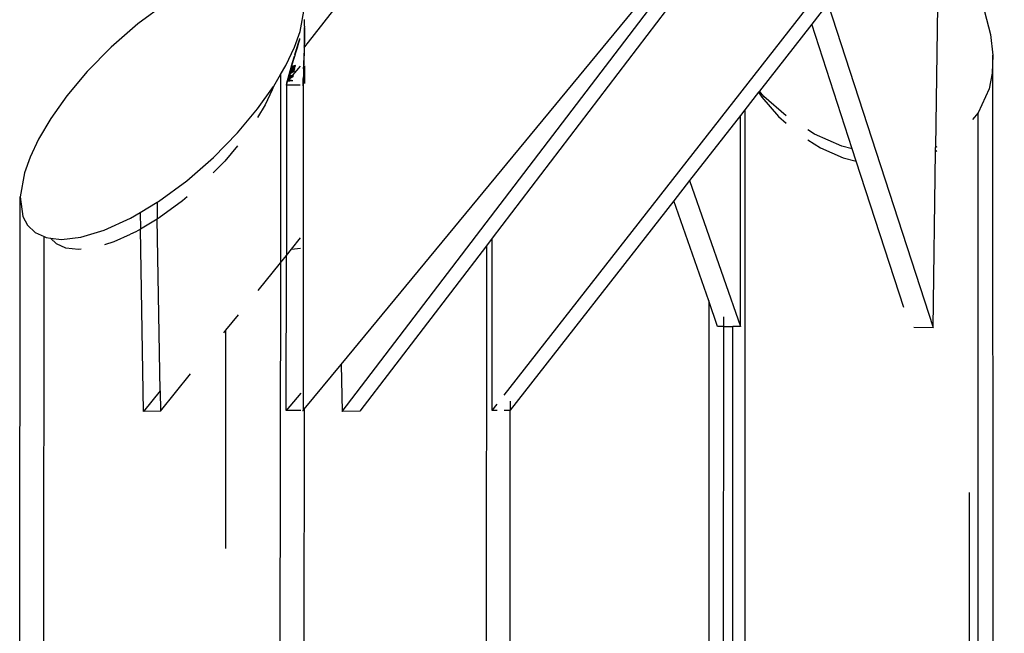
# Model space of a CAD drawing. Extents: x -25722 to 25467, y -13371 to 12897.
# Drawn here: x -23399 to -23333, y 916 to 957 of the extents above; entities that cross this region are included whole.
import ezdxf

# ---------------------------------------------------------------- set-up
doc = ezdxf.new("R2010")
doc.units = 0
doc.layers.get('0').update_dxf_attribs({"linetype": 'CONTINUOUS'})

msp = doc.modelspace()

# ---------------------------------------------------------------- linework, layer by layer
for p, q in [((-23366.828, 931.77), (-23229.553, 1107.458)), ((-23329.157, 992.688), (-23367.637, 942.259)), ((-23351.78, 991.123), (-23380.181, 955.055)), ((-23377.721, 933.816), (-23344.956, 973.535)), ((-23377.67, 930.664), (-23344.956, 973.535)), ((-23389.429, 957.966), (-23391.315, 956.581)), ((-23380.466, 956.059), (-23380.179, 957.669)), ((-23345.198, 957.936), (-23346.276, 956.556)), ((-23345.198, 957.936), (-23338.169, 936.291)), ((-23337.869, 957.776), (-23338.002, 948.321)), ((-23334.745, 957.397), (-23334.328, 955.875)), ((-23380.181, 956.839), (-23380.181, 956.879)), ((-23380.18, 956.798), (-23380.181, 956.839)), ((-23380.179, 956.756), (-23380.18, 956.798)), ((-23380.179, 956.714), (-23380.179, 956.756)), ((-23380.175, 956.676), (-23380.179, 956.714)), ((-23380.178, 956.628), (-23380.175, 956.676)), ((-23391.315, 956.581), (-23393.102, 955.022)), ((-23380.839, 955.018), (-23380.466, 956.059)), ((-23380.177, 956.263), (-23380.2, 955.028)), ((-23380.177, 956.225), (-23380.2, 955.028)), ((-23380.177, 956.186), (-23380.2, 955.028)), ((-23380.177, 956.148), (-23380.2, 955.028)), ((-23380.178, 956.109), (-23380.2, 955.028)), ((-23380.178, 956.071), (-23380.2, 955.028)), ((-23380.178, 956.032), (-23380.2, 955.028)), ((-23380.177, 956.302), (-23380.185, 955.881)), ((-23380.179, 955.954), (-23380.178, 956.032)), ((-23380.177, 956.584), (-23380.178, 956.628)), ((-23380.178, 956.109), (-23380.177, 956.186)), ((-23380.178, 956.032), (-23380.178, 956.109)), ((-23380.177, 956.54), (-23380.177, 956.584)), ((-23380.177, 956.495), (-23380.177, 956.54)), ((-23380.177, 956.416), (-23380.177, 956.495)), ((-23380.177, 956.416), (-23380.177, 956.34)), ((-23380.177, 956.263), (-23380.177, 956.34)), ((-23380.177, 956.186), (-23380.177, 956.263)), ((-23346.276, 956.556), (-23349.78, 952.071)), ((-23343.572, 948.228), (-23346.276, 956.556)), ((-23380.818, 954.499), (-23380.493, 955.569)), ((-23380.818, 954.499), (-23380.501, 955.545)), ((-23380.818, 954.499), (-23380.508, 955.521)), ((-23380.818, 954.499), (-23380.515, 955.496)), ((-23380.818, 954.499), (-23380.522, 955.472)), ((-23380.818, 954.499), (-23380.53, 955.448)), ((-23380.818, 954.499), (-23380.537, 955.424)), ((-23380.818, 954.499), (-23380.544, 955.399)), ((-23380.818, 954.499), (-23380.552, 955.375)), ((-23380.566, 955.326), (-23380.486, 955.593)), ((-23380.179, 955.993), (-23380.2, 955.028)), ((-23380.179, 955.954), (-23380.2, 955.028)), ((-23380.179, 955.915), (-23380.2, 955.028)), ((-23380.18, 955.876), (-23380.2, 955.028)), ((-23380.181, 955.837), (-23380.2, 955.028)), ((-23380.181, 955.797), (-23380.2, 955.028)), ((-23380.182, 955.758), (-23380.2, 955.028)), ((-23380.187, 955.749), (-23380.2, 955.028)), ((-23380.183, 955.719), (-23380.2, 955.028)), ((-23380.183, 955.679), (-23380.2, 955.028)), ((-23380.184, 955.64), (-23380.2, 955.028)), ((-23380.185, 955.6), (-23380.2, 955.028)), ((-23380.186, 955.56), (-23380.2, 955.028)), ((-23380.187, 955.519), (-23380.2, 955.028)), ((-23380.188, 955.478), (-23380.2, 955.028)), ((-23380.189, 955.437), (-23380.2, 955.028)), ((-23380.191, 955.395), (-23380.2, 955.028)), ((-23380.186, 955.56), (-23380.198, 955.109)), ((-23380.188, 955.737), (-23380.181, 955.837)), ((-23380.183, 955.679), (-23380.188, 955.737)), ((-23380.186, 955.56), (-23380.184, 955.64)), ((-23380.184, 955.64), (-23380.183, 955.679)), ((-23380.181, 955.837), (-23380.18, 955.867)), ((-23380.18, 955.867), (-23380.179, 955.954)), ((-23334.328, 955.875), (-23334.172, 954.496)), ((-23393.102, 955.022), (-23394.7, 953.387)), ((-23381.415, 953.805), (-23380.839, 955.018)), ((-23380.818, 954.499), (-23380.559, 955.35)), ((-23380.818, 954.499), (-23380.566, 955.326)), ((-23380.818, 954.499), (-23380.574, 955.301)), ((-23380.818, 954.499), (-23380.581, 955.277)), ((-23380.818, 954.499), (-23380.588, 955.252)), ((-23380.818, 954.499), (-23380.596, 955.228)), ((-23380.818, 954.499), (-23380.603, 955.203)), ((-23380.818, 954.499), (-23380.611, 955.179)), ((-23380.818, 954.499), (-23380.618, 955.154)), ((-23380.818, 954.499), (-23380.626, 955.129)), ((-23380.818, 954.499), (-23380.633, 955.105)), ((-23380.818, 954.499), (-23380.641, 955.08)), ((-23380.818, 954.499), (-23380.648, 955.055)), ((-23380.818, 954.499), (-23380.656, 955.031)), ((-23380.818, 954.499), (-23380.663, 955.006)), ((-23380.818, 954.499), (-23380.671, 954.981)), ((-23380.818, 954.499), (-23380.679, 954.956)), ((-23380.818, 954.499), (-23380.686, 954.932)), ((-23380.818, 954.499), (-23380.694, 954.907)), ((-23380.818, 954.499), (-23380.702, 954.881)), ((-23380.818, 954.499), (-23380.71, 954.855)), ((-23380.818, 954.499), (-23380.718, 954.829)), ((-23380.818, 954.499), (-23380.726, 954.803)), ((-23380.818, 954.499), (-23380.733, 954.777)), ((-23380.818, 954.499), (-23380.741, 954.752)), ((-23380.818, 954.499), (-23380.749, 954.726)), ((-23380.818, 954.499), (-23380.757, 954.701)), ((-23380.648, 955.055), (-23380.795, 954.574)), ((-23380.648, 955.055), (-23380.626, 955.129)), ((-23380.626, 955.129), (-23380.566, 955.326)), ((-23380.203, 954.948), (-23380.241, 953.693)), ((-23380.204, 954.908), (-23380.241, 953.693)), ((-23380.205, 954.868), (-23380.241, 953.693)), ((-23380.206, 954.828), (-23380.241, 953.693)), ((-23380.207, 954.788), (-23380.241, 953.693)), ((-23380.209, 954.748), (-23380.241, 953.693)), ((-23380.21, 954.709), (-23380.241, 953.693)), ((-23380.207, 954.788), (-23380.229, 954.103)), ((-23380.202, 954.988), (-23380.207, 954.788)), ((-23380.181, 955.055), (-23380.202, 954.988)), ((-23380.202, 954.988), (-23380.181, 955.016)), ((-23380.192, 955.354), (-23380.2, 955.028)), ((-23380.193, 955.313), (-23380.2, 955.028)), ((-23380.194, 955.272), (-23380.2, 955.028)), ((-23380.195, 955.231), (-23380.2, 955.028)), ((-23380.196, 955.19), (-23380.2, 955.028)), ((-23380.197, 955.15), (-23380.2, 955.028)), ((-23380.198, 955.109), (-23380.2, 955.028)), ((-23380.181, 955.055), (-23380.198, 955.109)), ((-23380.181, 955.055), (-23380.181, 955.016)), ((-23381.141, 953.411), (-23380.833, 954.449)), ((-23381.141, 953.411), (-23380.841, 954.425)), ((-23381.141, 953.411), (-23380.848, 954.4)), ((-23381.141, 953.411), (-23380.856, 954.375)), ((-23381.141, 953.411), (-23380.863, 954.351)), ((-23381.141, 953.411), (-23380.87, 954.326)), ((-23381.141, 953.411), (-23380.878, 954.302)), ((-23381.141, 953.411), (-23380.885, 954.278)), ((-23381.141, 953.411), (-23380.892, 954.253)), ((-23381.141, 953.411), (-23380.9, 954.229)), ((-23381.141, 953.411), (-23380.907, 954.205)), ((-23381.141, 953.411), (-23380.914, 954.181)), ((-23381.141, 953.411), (-23380.922, 954.157)), ((-23381.141, 953.411), (-23380.929, 954.133)), ((-23381.141, 953.411), (-23380.936, 954.109)), ((-23381.141, 953.411), (-23380.944, 954.081)), ((-23381.141, 953.411), (-23380.953, 954.053)), ((-23381.002, 953.888), (-23380.953, 954.053)), ((-23380.826, 954.474), (-23380.953, 954.053)), ((-23380.795, 954.574), (-23380.826, 954.474)), ((-23380.818, 954.499), (-23380.765, 954.675)), ((-23380.818, 954.499), (-23380.772, 954.65)), ((-23380.818, 954.499), (-23380.78, 954.625)), ((-23380.818, 954.499), (-23380.788, 954.599)), ((-23380.818, 954.499), (-23380.795, 954.574)), ((-23380.818, 954.499), (-23380.803, 954.549)), ((-23380.211, 954.67), (-23380.241, 953.693)), ((-23380.212, 954.63), (-23380.241, 953.693)), ((-23380.213, 954.592), (-23380.241, 953.693)), ((-23380.215, 954.55), (-23380.241, 953.693)), ((-23380.216, 954.504), (-23380.241, 953.693)), ((-23380.218, 954.458), (-23380.241, 953.693)), ((-23380.219, 954.412), (-23380.241, 953.693)), ((-23380.221, 954.367), (-23380.241, 953.693)), ((-23380.222, 954.322), (-23380.241, 953.693)), ((-23380.223, 954.278), (-23380.241, 953.693)), ((-23380.225, 954.234), (-23380.241, 953.693)), ((-23380.226, 954.19), (-23380.241, 953.693)), ((-23380.227, 954.146), (-23380.241, 953.693)), ((-23380.229, 954.103), (-23380.241, 953.693)), ((-23380.229, 954.103), (-23380.241, 953.693)), ((-23380.23, 954.061), (-23380.241, 953.693)), ((-23334.172, 954.496), (-23334.225, 953.283)), ((-23334.168, 894.294), (-23334.172, 954.496)), ((-23394.7, 953.387), (-23396.05, 951.772)), ((-23381.781, 953.185), (-23381.415, 953.805)), ((-23380.462, 953.747), (-23381.331, 952.718)), ((-23381.19, 953.24), (-23380.855, 953.429)), ((-23380.855, 953.429), (-23381.167, 953.32)), ((-23381.167, 953.32), (-23381.148, 953.388)), ((-23381.135, 953.435), (-23381.148, 953.388)), ((-23381.141, 953.411), (-23380.961, 954.025)), ((-23381.141, 953.411), (-23380.97, 953.997)), ((-23381.141, 953.411), (-23380.978, 953.97)), ((-23381.141, 953.411), (-23380.986, 953.942)), ((-23381.141, 953.411), (-23380.994, 953.915)), ((-23381.141, 953.411), (-23381.002, 953.888)), ((-23381.141, 953.411), (-23381.01, 953.861)), ((-23381.141, 953.411), (-23381.018, 953.835)), ((-23381.141, 953.411), (-23381.026, 953.808)), ((-23381.141, 953.411), (-23381.034, 953.782)), ((-23381.141, 953.411), (-23381.041, 953.756)), ((-23381.141, 953.411), (-23381.049, 953.73)), ((-23381.141, 953.411), (-23381.056, 953.704)), ((-23381.141, 953.411), (-23381.064, 953.679)), ((-23381.141, 953.411), (-23381.071, 953.654)), ((-23381.141, 953.411), (-23381.079, 953.629)), ((-23381.141, 953.411), (-23381.086, 953.604)), ((-23381.141, 953.411), (-23381.093, 953.579)), ((-23381.141, 953.411), (-23381.1, 953.554)), ((-23380.836, 953.53), (-23381.141, 953.411)), ((-23381.141, 953.411), (-23381.107, 953.53)), ((-23381.141, 953.411), (-23381.114, 953.506)), ((-23381.141, 953.411), (-23381.121, 953.482)), ((-23381.141, 953.411), (-23381.128, 953.458)), ((-23380.836, 953.53), (-23381.135, 953.435)), ((-23381.135, 953.435), (-23381.114, 953.506)), ((-23380.846, 953.479), (-23381.135, 953.435)), ((-23380.827, 953.581), (-23381.128, 953.458)), ((-23380.827, 953.581), (-23381.121, 953.482)), ((-23381.1, 953.554), (-23381.114, 953.506)), ((-23380.814, 953.651), (-23381.107, 953.53)), ((-23381.1, 953.554), (-23380.8, 953.723)), ((-23380.814, 953.651), (-23381.1, 953.554)), ((-23381.1, 953.554), (-23381.079, 953.629)), ((-23380.827, 953.581), (-23381.1, 953.554)), ((-23381.1, 953.554), (-23381.093, 953.579)), ((-23380.8, 953.723), (-23381.093, 953.579)), ((-23381.093, 953.579), (-23381.086, 953.604)), ((-23380.8, 953.723), (-23381.086, 953.604)), ((-23381.086, 953.604), (-23381.079, 953.629)), ((-23381.079, 953.629), (-23380.786, 953.795)), ((-23381.079, 953.629), (-23381.049, 953.73)), ((-23380.8, 953.723), (-23381.079, 953.629)), ((-23381.079, 953.629), (-23381.071, 953.654)), ((-23380.786, 953.795), (-23381.071, 953.654)), ((-23381.071, 953.654), (-23381.064, 953.679)), ((-23380.786, 953.795), (-23381.064, 953.679)), ((-23381.064, 953.679), (-23381.056, 953.704)), ((-23380.786, 953.795), (-23381.056, 953.704)), ((-23381.056, 953.704), (-23381.049, 953.73)), ((-23380.786, 953.795), (-23381.049, 953.73)), ((-23381.049, 953.73), (-23381.041, 953.756)), ((-23381.041, 953.756), (-23381.002, 953.888)), ((-23380.836, 953.53), (-23380.827, 953.581)), ((-23380.243, 953.616), (-23380.261, 952.491)), ((-23380.244, 953.578), (-23380.261, 952.491)), ((-23380.245, 953.538), (-23380.261, 952.491)), ((-23380.246, 953.489), (-23380.261, 952.491)), ((-23380.247, 953.441), (-23380.261, 952.491)), ((-23380.248, 953.393), (-23380.261, 952.491)), ((-23380.248, 953.393), (-23380.251, 953.253)), ((-23380.244, 953.578), (-23380.248, 953.393)), ((-23380.244, 953.578), (-23380.242, 953.654)), ((-23380.242, 953.654), (-23380.241, 953.693)), ((-23380.231, 954.018), (-23380.241, 953.693)), ((-23380.233, 953.976), (-23380.241, 953.693)), ((-23380.234, 953.935), (-23380.241, 953.693)), ((-23380.235, 953.894), (-23380.241, 953.693)), ((-23380.236, 953.853), (-23380.241, 953.693)), ((-23380.237, 953.812), (-23380.241, 953.693)), ((-23380.239, 953.772), (-23380.241, 953.693)), ((-23380.181, 953.771), (-23380.182, 952.597)), ((-23382.23, 952.426), (-23381.781, 953.185)), ((-23381.781, 953.185), (-23381.789, 940.604)), ((-23381.387, 952.493), (-23381.155, 953.365)), ((-23381.387, 952.493), (-23381.167, 953.32)), ((-23381.387, 952.493), (-23381.182, 953.269)), ((-23381.387, 952.493), (-23381.19, 953.24)), ((-23381.387, 952.493), (-23381.198, 953.212)), ((-23381.387, 952.493), (-23381.206, 953.184)), ((-23381.387, 952.493), (-23381.213, 953.156)), ((-23381.387, 952.493), (-23381.221, 953.129)), ((-23381.387, 952.493), (-23381.229, 953.101)), ((-23381.387, 952.493), (-23381.236, 953.074)), ((-23381.387, 952.493), (-23381.243, 953.047)), ((-23381.387, 952.493), (-23381.251, 953.02)), ((-23381.387, 952.493), (-23381.258, 952.994)), ((-23381.387, 952.493), (-23381.265, 952.968)), ((-23381.387, 952.493), (-23381.272, 952.942)), ((-23381.387, 952.493), (-23381.279, 952.916)), ((-23381.387, 952.493), (-23381.286, 952.89)), ((-23381.387, 952.493), (-23381.292, 952.865)), ((-23381.387, 952.493), (-23381.299, 952.84)), ((-23381.387, 952.493), (-23381.305, 952.815)), ((-23381.387, 952.493), (-23381.312, 952.791)), ((-23381.387, 952.493), (-23381.318, 952.766)), ((-23381.387, 952.493), (-23381.324, 952.742)), ((-23381.331, 952.718), (-23381.292, 952.865)), ((-23380.968, 952.778), (-23381.331, 952.718)), ((-23380.968, 952.778), (-23381.324, 952.742)), ((-23380.968, 952.778), (-23381.318, 952.766)), ((-23381.312, 952.791), (-23381.305, 952.815)), ((-23380.968, 952.778), (-23381.312, 952.791)), ((-23381.305, 952.815), (-23381.299, 952.84)), ((-23380.968, 952.778), (-23381.305, 952.815)), ((-23381.299, 952.84), (-23381.292, 952.865)), ((-23380.968, 952.778), (-23381.299, 952.84)), ((-23381.292, 952.865), (-23381.206, 953.184)), ((-23381.292, 952.865), (-23380.965, 953.065)), ((-23381.292, 952.865), (-23381.286, 952.89)), ((-23380.968, 952.778), (-23381.292, 952.865)), ((-23380.915, 953.096), (-23381.286, 952.89)), ((-23381.286, 952.89), (-23381.279, 952.916)), ((-23380.915, 953.096), (-23381.279, 952.916)), ((-23381.279, 952.916), (-23381.272, 952.942)), ((-23380.915, 953.096), (-23381.272, 952.942)), ((-23381.272, 952.942), (-23381.265, 952.968)), ((-23380.915, 953.096), (-23381.265, 952.968)), ((-23381.265, 952.968), (-23381.258, 952.994)), ((-23380.915, 953.096), (-23381.258, 952.994)), ((-23381.258, 952.994), (-23381.251, 953.02)), ((-23380.915, 953.096), (-23381.251, 953.02)), ((-23381.251, 953.02), (-23381.243, 953.047)), ((-23380.915, 953.096), (-23381.243, 953.047)), ((-23381.243, 953.047), (-23381.236, 953.074)), ((-23381.236, 953.074), (-23381.229, 953.101)), ((-23380.915, 953.096), (-23381.236, 953.074)), ((-23381.229, 953.101), (-23381.221, 953.129)), ((-23380.915, 953.096), (-23381.229, 953.101)), ((-23381.221, 953.129), (-23381.213, 953.156)), ((-23380.915, 953.096), (-23381.221, 953.129)), ((-23381.213, 953.156), (-23381.206, 953.184)), ((-23380.915, 953.096), (-23381.213, 953.156)), ((-23381.206, 953.184), (-23381.19, 953.24)), ((-23381.206, 953.184), (-23381.198, 953.212)), ((-23380.965, 953.065), (-23381.206, 953.184)), ((-23381.167, 953.32), (-23381.19, 953.24)), ((-23380.915, 953.096), (-23380.965, 953.065)), ((-23380.249, 953.346), (-23380.261, 952.491)), ((-23380.251, 953.299), (-23380.261, 952.491)), ((-23380.251, 953.253), (-23380.261, 952.491)), ((-23380.252, 953.207), (-23380.261, 952.491)), ((-23380.253, 953.161), (-23380.261, 952.491)), ((-23380.254, 953.116), (-23380.261, 952.491)), ((-23380.255, 953.071), (-23380.261, 952.491)), ((-23380.256, 953.027), (-23380.261, 952.491)), ((-23380.256, 952.983), (-23380.261, 952.491)), ((-23380.257, 952.939), (-23380.261, 952.491)), ((-23380.258, 952.896), (-23380.261, 952.491)), ((-23380.258, 952.854), (-23380.261, 952.491)), ((-23380.259, 952.812), (-23380.261, 952.491)), ((-23380.259, 952.77), (-23380.261, 952.491)), ((-23380.259, 952.729), (-23380.261, 952.491)), ((-23380.26, 952.648), (-23380.259, 952.729)), ((-23380.259, 952.812), (-23380.258, 952.896)), ((-23380.259, 952.729), (-23380.259, 952.812)), ((-23380.258, 952.896), (-23380.256, 952.983)), ((-23380.254, 953.116), (-23380.256, 952.983)), ((-23380.251, 953.253), (-23380.254, 953.116)), ((-23334.225, 953.283), (-23334.435, 952.241)), ((-23383.309, 950.905), (-23382.248, 952.4)), ((-23382.329, 952.175), (-23382.808, 951.166)), ((-23382.248, 952.4), (-23382.329, 952.175)), ((-23382.248, 952.4), (-23382.23, 952.426)), ((-23381.387, 952.493), (-23381.392, 941.095)), ((-23381.387, 952.493), (-23381.331, 952.718)), ((-23381.387, 952.493), (-23381.343, 952.671)), ((-23381.387, 952.493), (-23381.354, 952.625)), ((-23381.387, 952.493), (-23381.366, 952.58)), ((-23381.387, 952.493), (-23381.376, 952.536)), ((-23380.46, 952.491), (-23381.387, 952.493)), ((-23381.376, 952.536), (-23381.366, 952.58)), ((-23381.366, 952.58), (-23381.354, 952.625)), ((-23381.354, 952.625), (-23381.343, 952.671)), ((-23381.343, 952.671), (-23381.331, 952.718)), ((-23380.309, 952.491), (-23380.261, 952.491)), ((-23380.261, 952.491), (-23380.271, 930.892)), ((-23380.26, 952.688), (-23380.261, 952.491)), ((-23380.26, 952.648), (-23380.261, 952.491)), ((-23380.26, 952.608), (-23380.261, 952.491)), ((-23380.261, 952.529), (-23380.26, 952.568)), ((-23380.26, 952.568), (-23380.261, 952.491)), ((-23380.261, 952.491), (-23380.261, 952.529)), ((-23380.26, 952.568), (-23380.26, 952.648)), ((-23349.78, 952.071), (-23349.83, 952.007)), ((-23349.481, 951.725), (-23349.78, 952.071)), ((-23334.435, 952.241), (-23335.152, 950.631)), ((-23396.05, 951.772), (-23397.129, 950.251)), ((-23349.83, 952.007), (-23350.749, 950.831)), ((-23349.83, 952.007), (-23349.623, 951.683)), ((-23349.623, 951.683), (-23348.502, 950.385)), ((-23347.982, 950.429), (-23349.481, 951.725)), ((-23384.659, 949.29), (-23383.309, 950.905)), ((-23382.808, 951.166), (-23383.308, 950.321)), ((-23350.749, 950.831), (-23351.049, 950.447)), ((-23350.749, 950.831), (-23350.749, 903.462)), ((-23397.129, 950.251), (-23397.944, 948.872)), ((-23351.049, 950.447), (-23354.44, 946.108)), ((-23351.044, 936.36), (-23351.049, 950.447)), ((-23348.502, 950.385), (-23347.983, 949.936)), ((-23335.152, 950.631), (-23335.544, 950.18)), ((-23335.152, 894.294), (-23335.152, 950.631)), ((-23346.108, 949.216), (-23346.542, 949.492)), ((-23397.944, 948.872), (-23398.52, 947.66)), ((-23386.257, 947.656), (-23384.659, 949.29)), ((-23346.544, 948.836), (-23345.697, 948.298)), ((-23344.279, 948.413), (-23346.108, 949.216)), ((-23384.654, 948.431), (-23385.506, 947.412)), ((-23345.697, 948.298), (-23344.176, 947.63)), ((-23343.572, 948.228), (-23344.279, 948.413)), ((-23343.304, 947.402), (-23343.572, 948.228)), ((-23338.006, 948.053), (-23338.002, 948.321)), ((-23337.92, 948.36), (-23338.002, 948.321)), ((-23398.52, 947.66), (-23398.893, 946.618)), ((-23388.044, 946.096), (-23386.257, 947.656)), ((-23344.176, 947.63), (-23343.304, 947.402)), ((-23338.169, 936.291), (-23338.006, 948.053)), ((-23338.006, 948.053), (-23337.921, 948.114)), ((-23385.506, 947.412), (-23386.272, 946.628)), ((-23340.131, 937.631), (-23343.304, 947.402)), ((-23398.893, 946.618), (-23399.18, 945.009)), ((-23389.931, 944.711), (-23388.044, 946.096)), ((-23354.44, 946.108), (-23355.496, 944.757)), ((-23354.44, 946.108), (-23351.044, 936.36)), ((-23399.21, 894.671), (-23399.18, 945.009)), ((-23399.18, 945.009), (-23399.003, 943.708)), ((-23388.023, 945.016), (-23388.321, 944.755)), ((-23391.161, 943.976), (-23390.032, 944.651)), ((-23390.032, 944.651), (-23389.931, 944.711)), ((-23390.032, 944.651), (-23390.013, 943.53)), ((-23388.321, 944.755), (-23389.89, 943.604)), ((-23355.496, 944.757), (-23366.435, 930.757)), ((-23353.164, 938.063), (-23355.496, 944.757)), ((-23399.003, 943.708), (-23398.692, 943.123)), ((-23393.565, 942.787), (-23391.807, 943.589)), ((-23391.807, 943.589), (-23391.161, 943.976)), ((-23391.161, 943.976), (-23391.142, 942.855)), ((-23390.013, 943.53), (-23391.142, 942.855)), ((-23389.89, 943.604), (-23390.013, 943.53)), ((-23389.825, 932.048), (-23390.013, 943.53)), ((-23398.692, 943.123), (-23398.181, 942.635)), ((-23391.142, 942.855), (-23391.45, 942.671)), ((-23390.942, 930.664), (-23391.142, 942.855)), ((-23398.181, 942.635), (-23397.582, 942.366)), ((-23397.611, 894.67), (-23397.582, 942.366)), ((-23397.582, 942.366), (-23397.431, 942.298)), ((-23397.431, 942.298), (-23397.157, 942.265)), ((-23396.75, 941.877), (-23397.157, 942.265)), ((-23397.157, 942.265), (-23396.413, 942.174)), ((-23396.413, 942.174), (-23395.119, 942.321)), ((-23395.119, 942.321), (-23393.565, 942.787)), ((-23391.831, 942.497), (-23392.912, 942.003)), ((-23391.45, 942.671), (-23391.799, 942.511)), ((-23381.055, 941.512), (-23380.445, 942.269)), ((-23367.637, 942.259), (-23368.027, 941.748)), ((-23367.643, 930.726), (-23367.637, 942.259)), ((-23396.126, 941.597), (-23396.75, 941.877)), ((-23395.281, 941.494), (-23396.126, 941.597)), ((-23392.912, 942.003), (-23393.551, 941.812)), ((-23381.055, 941.512), (-23380.444, 941.579)), ((-23368.027, 941.748), (-23376.473, 930.68)), ((-23368.027, 941.748), (-23368.055, 894.661)), ((-23395.104, 941.514), (-23395.281, 941.494)), ((-23381.789, 940.604), (-23381.392, 941.095)), ((-23381.397, 930.726), (-23381.392, 941.095)), ((-23381.392, 941.095), (-23381.055, 941.512)), ((-23383.28, 938.758), (-23381.789, 940.604)), ((-23381.789, 940.604), (-23381.839, 904.669)), ((-23353.164, 938.063), (-23353.167, 894.294)), ((-23352.571, 936.359), (-23353.164, 938.063)), ((-23385.425, 936.101), (-23384.586, 937.14)), ((-23352.183, 936.997), (-23352.189, 936.359)), ((-23352.189, 936.359), (-23352.571, 936.359)), ((-23352.189, 936.359), (-23352.207, 894.294)), ((-23352.189, 936.359), (-23351.565, 936.359)), ((-23351.567, 894.294), (-23351.565, 936.359)), ((-23351.044, 936.36), (-23351.565, 936.359)), ((-23339.457, 936.305), (-23338.169, 936.291)), ((-23385.569, 935.923), (-23385.425, 936.101)), ((-23385.434, 921.504), (-23385.425, 936.101)), ((-23380.195, 930.816), (-23377.721, 933.816)), ((-23377.721, 933.816), (-23377.67, 930.664)), ((-23389.803, 930.68), (-23387.785, 933.178)), ((-23389.825, 932.048), (-23390.942, 930.664)), ((-23389.825, 932.048), (-23389.803, 930.68)), ((-23380.429, 931.9), (-23381.397, 930.726)), ((-23367.643, 930.726), (-23367.306, 931.158)), ((-23366.434, 931.363), (-23366.435, 930.757)), ((-23389.803, 930.68), (-23390.942, 930.664)), ((-23380.427, 930.725), (-23381.397, 930.726)), ((-23380.304, 930.725), (-23380.271, 930.725)), ((-23380.271, 930.892), (-23380.271, 930.725)), ((-23380.271, 930.725), (-23380.195, 930.816)), ((-23380.195, 930.816), (-23380.25, 904.668)), ((-23376.473, 930.68), (-23377.67, 930.664)), ((-23367.31, 930.726), (-23367.643, 930.726)), ((-23366.459, 930.725), (-23366.833, 930.725)), ((-23366.435, 930.757), (-23366.459, 930.725)), ((-23366.459, 930.725), (-23366.456, 894.66)), ((-23335.77, 925.251), (-23335.768, 894.294))]:
    msp.add_line(p, q)

doc.saveas('drawing.dxf')
